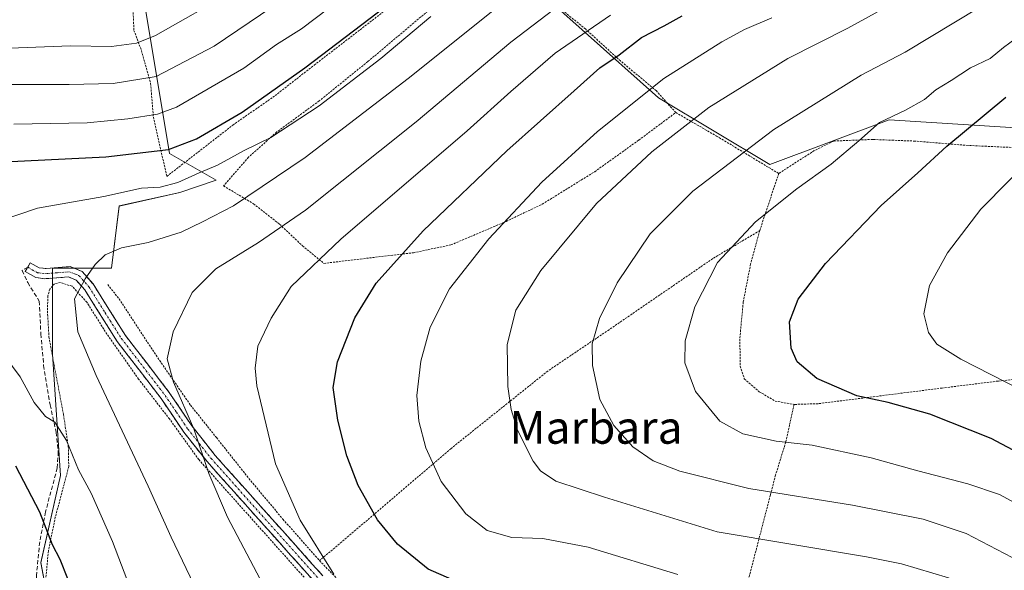
# Model space of a CAD drawing. Units: metres. Extents: x 596613 to 600051, y 4770757 to 4773120.
# Drawn here: x 599584 to 599825, y 4771885 to 4772020 of the extents above; entities that cross this region are included whole.
import ezdxf
from ezdxf.enums import TextEntityAlignment as Align

# ---------------------------------------------------------------- set-up
doc = ezdxf.new("R2010")
doc.units = ezdxf.units.M
doc.header["$MEASUREMENT"] = 0
for name, pattern in [('TRAZO_Y_PUNTO', [1, 0.5, -0.25, 0, -0.25]), ('TRAZOS', [0.75, 0.5, -0.25]), ('TRAZOSX2', [1.5, 1, -0.5])]:
    doc.linetypes.add(name, pattern=pattern)
for name, color, linetype, lineweight in [('Alambrada', 19, 'TRAZOS', 0), ('Arbolado forestal CxS', 92, 'Continuous', 0), ('Camino', 19, 'TRAZOSX2', 0), ('Camino Cxs', 19, 'Continuous', 0), ('Camino eje', 19, 'TRAZO_Y_PUNTO', 0), ('Curva de nivel maestra', 36, 'Continuous', 30), ('Curva de nivel normal', 36, 'Continuous', 0), ('Prado CxS', 92, 'Continuous', 0), ('Senda', 19, 'TRAZOSX2', 0), ('Texto cartográfico', 19, 'Continuous', 0)]:
    doc.layers.add(name, color=color, linetype=linetype, lineweight=lineweight)
doc.styles.add('Arial', font='txt', dxfattribs={"height": 0.2})

# ---------------------------------------------------------------- blocks, each defined once
blk = doc.blocks.new('*U162')
at = {"layer": 'Prado CxS', "color": 92, "linetype": 'Continuous', "lineweight": 0}
for points in [[(599567.2001, 4771826.5537, 514.3385), (599587.6577, 4771847.0201, 521.8388), (599590.3857, 4771855.2069, 522.8298), (599591.7501, 4771871.5785, 523.5679), (599588.7463, 4771887.1839, 523.6929), (599593.6029, 4771908.5521, 528.1387), (599591.6823, 4771938.3277, 532.8371), (599591.6825, 4771959.4587, 534.3963), (599606.0903, 4771959.4587, 536.7836), (599607.9927, 4771974.6741, 533.1846), (599622.9011, 4771977.9543, 533.2354), (599631.8299, 4771981.0079, 533.4535), (599620.3927, 4771987.5541, 528.4304), (599614.2563, 4772024.3925, 507.6552)], [(599702.9091, 4772034.6265, 533.3303), (599740.4149, 4772001.1987, 558.174), (599767.6925, 4771984.8259, 568.768), (599797.0261, 4771995.8309, 572.1429), (599863.1647, 4771991.6483, 587.1541)]]:
    blk.add_polyline3d(points, dxfattribs=at)
blk = doc.blocks.new('*U235')
at = {"layer": 'Curva de nivel normal', "color": 36, "linetype": 'Continuous', "lineweight": 0}
blk.add_polyline3d([(599643.37, 4771881.78, 540), (599634.64, 4771898.36, 540), (599630.03, 4771909.08, 540), (599626.33, 4771920.05, 540), (599621.32, 4771931.49, 540), (599619.77, 4771937.2, 540), (599621.29, 4771943.82, 540), (599625.92, 4771953.49, 540), (599631.73, 4771959.27, 540), (599642.18, 4771965.75, 540), (599653.77, 4771973.65, 540), (599680.92, 4771995.29, 540), (599704.14, 4772014.84, 540), (599714.77, 4772022.92, 540)], dxfattribs=at)
blk = doc.blocks.new('*U245')
at = {"layer": 'Curva de nivel normal', "color": 36, "linetype": 'Continuous', "lineweight": 0}
for points in [[(599684.51, 4772021.14, 530), (599672.25, 4772010.82, 530), (599657.1, 4771999.27, 530), (599645.27, 4771991.44, 530), (599638.66, 4771988.29, 530), (599632.12, 4771984.73, 530), (599627.64, 4771982.83, 530), (599622.43, 4771980.45, 530), (599618.1, 4771979.32, 530), (599613.48, 4771979.05, 530), (599604.27, 4771977.02, 530), (599587.99, 4771974.18, 530), (599577.78, 4771970.73, 530)], [(599578.21, 4771940.07, 530), (599583.7, 4771932.76, 530), (599587.17, 4771926.5, 530), (599589.95, 4771923.04, 530), (599592.26, 4771921.63, 530), (599595.09, 4771917.12, 530), (599598.05, 4771909.96, 530), (599601.17, 4771904.27, 530), (599606.41, 4771892.36, 530), (599613.65, 4771873.28, 530)]]:
    blk.add_polyline3d(points, dxfattribs=at)

msp = doc.modelspace()

# ---------------------------------------------------------------- linework, layer by layer
at = {"layer": 'Alambrada', "color": 19, "linetype": 'TRAZOS', "lineweight": 0}
for points in [[(599744.62, 4771997.59, 558.17), (599739.81, 4772002.97, 555.43), (599731.05, 4772010.25, 550.65), (599722.46, 4772018.1, 544.97), (599714.21, 4772024.79, 538.99), (599706.35, 4772030.29, 533.78), (599699.03, 4772034.47, 529.26), (599689.51, 4772027.31, 529.02), (599669.03, 4772010.1, 529.19), (599657.1, 4772000.44, 529.41), (599646.64, 4771992.79, 529.46), (599639.79, 4771986.64, 530.8), (599633.61, 4771979.6, 532.35), (599641, 4771975.21, 535.81), (599647.39, 4771970.21, 539.19), (599653.01, 4771964.91, 542.73), (599658.26, 4771960.6, 545.41), (599680.22, 4771963.21, 550.51), (599689.44, 4771965.13, 552.6), (599702.99, 4771970.88, 554.91), (599711.85, 4771975.12, 556.32), (599724.72, 4771983.09, 557.85), (599735.55, 4771990.84, 558.17), (599744.62, 4771997.59, 558.17)], [(599611.21, 4772027.38, 503.01), (599611.64, 4772017.75, 508.08), (599613.48, 4772012.8, 510.88), (599615.74, 4772004.72, 515.08), (599616.42, 4771996.44, 519.61), (599619.71, 4771981.93, 528.5)], [(599619.71, 4771981.93, 528.5), (599635.89, 4771994.51, 525.58), (599646.3, 4772001.75, 525.59), (599655.87, 4772009.23, 525.14), (599678.51, 4772026.67, 525.44)], [(599744.62, 4771997.59, 558.17), (599754.64, 4771991.83, 562.64), (599769.89, 4771982.65, 568.28)], [(599859.66, 4771935.96, 588.19), (599857.13, 4771942.12, 588.5), (599856.33, 4771947.49, 589.05), (599855.85, 4771954.5, 589.37), (599856.23, 4771959.13, 589.29), (599857.05, 4771964.1, 589.32), (599859.3, 4771970.14, 589.33), (599862.69, 4771976.11, 589.06), (599865.01, 4771980.8, 588.69), (599865.78, 4771983.54, 588.18), (599865.72, 4771985.81, 587.76), (599864.9, 4771986.98, 587.33), (599861.1, 4771987.51, 586.2), (599832.17, 4771988.8, 579.7), (599816.35, 4771989.53, 575.78), (599803.35, 4771990.59, 572.88), (599792.96, 4771991, 570.84), (599783.41, 4771990.61, 568.79), (599778.62, 4771988.26, 568.43), (599769.89, 4771982.65, 568.28)], [(599769.89, 4771982.65, 568.28), (599765.23, 4771968.64, 570.49)], [(599765.23, 4771968.64, 570.49), (599753.69, 4771961.76, 569.51), (599728.25, 4771944.33, 565.63), (599713.21, 4771934.19, 562.28), (599689.46, 4771915.19, 556.14), (599674.64, 4771902.49, 551.31), (599657.18, 4771887.68, 544.55)], [(599765.23, 4771968.64, 570.49), (599763, 4771960.5, 571.73), (599761.17, 4771951.06, 572.56), (599760.34, 4771942.09, 572.95), (599760.46, 4771935.35, 572.6), (599761.44, 4771932.29, 572.46), (599765.12, 4771929.12, 572.58), (599769.01, 4771926.82, 572.62), (599773.64, 4771926, 572.82)], [(599653.4, 4771883.59, 542.62), (599627.53, 4771912.49, 539.52), (599620.36, 4771922.43, 538.4), (599612.78, 4771932.2, 537.37), (599605.01, 4771943.23, 536.34), (599600.08, 4771951.06, 535.37), (599596.47, 4771954.99, 534.77), (599593.6, 4771955.88, 534.15), (599592.12, 4771955.6, 533.9), (599591.01, 4771954.31, 533.78), (599590.5, 4771952.61, 533.73), (599590.42, 4771948.85, 533.6), (599590.78, 4771942.46, 533.18), (599594.35, 4771923.51, 531.09), (599595.53, 4771915.67, 529.77), (599595.64, 4771910.74, 528.93), (599592.34, 4771898.33, 526.06), (599590.64, 4771890.08, 524.47), (599589.96, 4771882.68, 523.28)], [(599605.19, 4771955.4, 536.14), (599607.99, 4771951.91, 536.81), (599617.07, 4771938.05, 539.48), (599625.51, 4771925.83, 540.47), (599631.9, 4771917.85, 541.54), (599639.85, 4771907.83, 542.74), (599648.21, 4771897.83, 543.95), (599657.18, 4771887.68, 544.55)], [(599859.66, 4771935.96, 588.19), (599837.78, 4771933.17, 582.51), (599823.76, 4771931.73, 579.53), (599809.97, 4771930.01, 577.27), (599779.55, 4771926.18, 573.28), (599773.64, 4771926, 572.82)], [(599773.64, 4771926, 572.82), (599771.64, 4771916.83, 570.01), (599769.1, 4771908.63, 566.65), (599767.85, 4771903.81, 564.71), (599764.44, 4771890.69, 558.93), (599760.26, 4771874.55, 551.31)], [(599657.18, 4771887.68, 544.55), (599663.85, 4771880.82, 544.77), (599669.3, 4771876.99, 544.9), (599674.94, 4771876.43, 545.58), (599692.14, 4771878.1, 548.23), (599702.05, 4771879.21, 548.93), (599712.08, 4771879.83, 549.46), (599720.55, 4771879.31, 550.08), (599748.6, 4771875.73, 551.17), (599760.26, 4771874.55, 551.31)]]:
    msp.add_polyline3d(points, dxfattribs=at)
at = {"layer": 'Arbolado forestal CxS', "color": 92, "linetype": 'Continuous', "lineweight": 0}
for points in [[(599620.24, 4772074.57, 484.36), (599616.63, 4772069.01, 485.56), (599613.78, 4772048.06, 494.69), (599614.26, 4772024.39, 507.66), (599620.39, 4771987.55, 528.43), (599631.83, 4771981.01, 533.45), (599622.9, 4771977.95, 533.24), (599607.99, 4771974.67, 533.18), (599606.09, 4771959.46, 536.78), (599591.68, 4771959.46, 534.4), (599591.68, 4771938.33, 532.84), (599593.6, 4771908.55, 528.14), (599588.75, 4771887.18, 523.69), (599591.75, 4771871.58, 523.57), (599590.39, 4771855.21, 522.83), (599587.66, 4771847.02, 521.84), (599567.2, 4771826.55, 514.34), (599546.06, 4771804.72, 503.24)], [(599666.77, 4772055.77, 509.16), (599677.54, 4772025.52, 528.59), (599687.22, 4772031.9, 528.55), (599688.74, 4772032.16, 529.03), (599702.91, 4772034.63, 533.33), (599740.41, 4772001.2, 558.17), (599767.69, 4771984.83, 568.77), (599797.03, 4771995.83, 572.14), (599863.16, 4771991.65, 587.15), (599881.38, 4771991.04, 591.06)], [(599863.16, 4771991.65, 587.15), (599797.03, 4771995.83, 572.14), (599767.69, 4771984.83, 568.77), (599767.69, 4771984.83, 568.77), (599740.41, 4772001.2, 558.17), (599702.91, 4772034.63, 533.33)], [(599614.26, 4772024.39, 507.66), (599620.39, 4771987.55, 528.43), (599631.83, 4771981.01, 533.45), (599622.9, 4771977.95, 533.24), (599607.99, 4771974.67, 533.18), (599606.09, 4771959.46, 536.78), (599591.68, 4771959.46, 534.4), (599591.68, 4771938.33, 532.84), (599593.6, 4771908.55, 528.14), (599588.75, 4771887.18, 523.69), (599591.75, 4771871.58, 523.57), (599590.39, 4771855.21, 522.83), (599587.66, 4771847.02, 521.84), (599567.2, 4771826.55, 514.34), (599546.06, 4771804.72, 503.24), (599530.21, 4771798.09, 494.04), (599530.21, 4771798.09, 494.04), (599518.68, 4771800.98, 488.71), (599484.1, 4771831.71, 479.73), (599455.29, 4771881.66, 474.59), (599438, 4771909.51, 473.18), (599419.15, 4771919.79, 469)]]:
    msp.add_polyline3d(points, dxfattribs=at)
at = {"layer": 'Camino', "color": 19, "linetype": 'TRAZOSX2', "lineweight": 0}
for points in [[(599585.58, 4771959.67), (599586.19, 4771960.75), (599588.36, 4771959.52), (599590.13, 4771959.31), (599595.99, 4771959.81), (599598.96, 4771958.6), (599601.6, 4771955.57), (599609.55, 4771942.92), (599620.3, 4771928.95), (599625.87, 4771920.71), (599631.56, 4771913.51), (599657.98, 4771883.97)], [(599656.17, 4771882.25), (599629.58, 4771911.97), (599623.85, 4771919.23), (599618.28, 4771927.48), (599607.54, 4771941.43), (599599.59, 4771954.07), (599597.46, 4771956.51), (599595.61, 4771957.27), (599589.74, 4771956.83), (599587.56, 4771957.1), (599584.96, 4771958.58), (599585.58, 4771959.67)]]:
    msp.add_lwpolyline(points, dxfattribs=at)
at = {"layer": 'Camino Cxs', "color": 19, "linetype": 'Continuous', "lineweight": 0}
msp.add_polyline3d([(599656.17, 4771882.25, 543), (599652.85, 4771885.97, 542.87), (599649.52, 4771889.68, 542.59), (599646.2, 4771893.4, 542.2), (599642.88, 4771897.11, 542.02), (599639.55, 4771900.83, 541.62), (599636.23, 4771904.54, 541.19), (599632.9, 4771908.26, 540.7), (599629.58, 4771911.97, 540.2), (599626.72, 4771915.6, 539.46), (599623.85, 4771919.23, 539.07), (599621.07, 4771923.36, 538.66), (599618.28, 4771927.48, 538.4), (599615.6, 4771930.97, 537.89), (599612.91, 4771934.46, 537.61), (599610.23, 4771937.94, 537.19), (599607.54, 4771941.43, 536.8), (599604.89, 4771945.64, 536.29), (599602.24, 4771949.86, 535.79), (599599.59, 4771954.07, 535.13), (599597.46, 4771956.51, 534.7), (599595.61, 4771957.27, 534.35), (599592.68, 4771957.05, 533.92), (599589.74, 4771956.83, 533.56), (599587.56, 4771957.1, 533.31), (599584.96, 4771958.58, 532.84), (599586.19, 4771960.75, 532.86), (599588.36, 4771959.52, 533.27), (599590.13, 4771959.31, 533.51), (599593.06, 4771959.56, 533.85), (599595.99, 4771959.81, 534.15), (599598.96, 4771958.6, 534.71), (599601.6, 4771955.57, 535.25), (599604.25, 4771951.35, 536.08), (599606.9, 4771947.14, 536.59), (599609.55, 4771942.92, 537.31), (599612.24, 4771939.43, 537.82), (599614.93, 4771935.94, 538.38), (599617.61, 4771932.44, 538.57), (599620.3, 4771928.95, 539.17), (599623.09, 4771924.83, 539.55), (599625.87, 4771920.71, 539.9), (599628.72, 4771917.11, 540.33), (599631.56, 4771913.51, 541.22), (599634.86, 4771909.82, 541.59), (599638.17, 4771906.13, 542.04), (599641.47, 4771902.43, 542.5), (599644.77, 4771898.74, 543.12), (599648.07, 4771895.05, 543.23), (599651.38, 4771891.36, 543.47), (599654.68, 4771887.66, 543.74), (599657.98, 4771883.97, 543.91)], dxfattribs=at)
at = {"layer": 'Camino eje', "color": 19, "linetype": 'TRAZO_Y_PUNTO', "lineweight": 0}
msp.add_lwpolyline([(599585.58, 4771959.67), (599586.66, 4771959.05), (599587.96, 4771958.31), (599589.05, 4771958.18), (599590.14, 4771958.09), (599592.87, 4771958.29), (599595.8, 4771958.54), (599597.29, 4771957.94), (599598.21, 4771957.56), (599600.6, 4771954.82), (599604.57, 4771948.5), (599608.55, 4771942.18), (599613.92, 4771935.2), (599619.29, 4771928.22), (599622.08, 4771924.1), (599624.86, 4771919.97), (599627.73, 4771916.34), (599630.57, 4771912.74), (599643.87, 4771897.88), (599657.08, 4771883.11)], dxfattribs=at)
at = {"layer": 'Curva de nivel maestra', "color": 36, "linetype": 'Continuous', "lineweight": 30}
for points in [[(599579.76, 4771985.48, 525), (599604.7, 4771986.75, 525), (599620.16, 4771988.55, 525), (599626.99, 4771991.12, 525), (599638.24, 4771997.69, 525), (599653.56, 4772008.56, 525), (599675.42, 4772025.15, 525)], [(599689.67, 4771883.08, 550), (599683.86, 4771885.58, 550), (599676.29, 4771891.74, 550), (599671.41, 4771897.72, 550), (599666.67, 4771906.15, 550), (599663.86, 4771913.39, 550), (599661.7, 4771922.12, 550), (599660.56, 4771930.18, 550), (599661.56, 4771936.45, 550), (599665.85, 4771947.21, 550), (599671.05, 4771955.75, 550), (599682.63, 4771968.57, 550), (599703.15, 4771988.17, 550), (599719.7, 4772002.91, 550), (599726.01, 4772008.56, 550), (599730.71, 4772011.74, 550), (599736.18, 4772015.97, 550), (599741.77, 4772018.88, 550), (599746.19, 4772021.33, 550)], [(599840.71, 4771907.76, 575), (599822.06, 4771917.66, 575), (599807, 4771923.57, 575), (599796.77, 4771926.49, 575), (599789.05, 4771928.14, 575), (599779.21, 4771932.39, 575), (599774.39, 4771936.44, 575), (599772.95, 4771939.82, 575), (599772.57, 4771946.24, 575), (599774.65, 4771951.84, 575), (599781.39, 4771960.58, 575), (599795.04, 4771974.82, 575), (599804.02, 4771982.82, 575), (599811.19, 4771989.39, 575), (599825.62, 4772001.39, 575)], [(599595.45, 4771883.25, 525), (599593.57, 4771887.96, 525), (599591.66, 4771891.52, 525), (599588.56, 4771899.54, 525), (599582.62, 4771910.82, 525)]]:
    msp.add_polyline3d(points, dxfattribs=at)
at = {"layer": 'Curva de nivel normal', "color": 36, "linetype": 'Continuous', "lineweight": 0}
for points in [[(599836.58, 4772046.2, 560), (599817.09, 4772034.98, 560), (599786.85, 4772018.26, 560), (599772.1, 4772010.88, 560), (599752.77, 4771998.83, 560), (599738.72, 4771987.96, 560), (599725.17, 4771975.3, 560), (599711.49, 4771958.82, 560), (599705.37, 4771949.15, 560), (599703.26, 4771940.66, 560), (599703.39, 4771930.36, 560), (599704.25, 4771924.76, 560), (599705.77, 4771919.69, 560), (599709.63, 4771912.05, 560), (599711.39, 4771909.74, 560), (599715.21, 4771907.15, 560), (599727.13, 4771903.21, 560), (599754.77, 4771894.78, 560), (599791.43, 4771888.58, 560), (599800.03, 4771886.93, 560), (599811.6, 4771883.45, 560), (599824.62, 4771876.53, 560), (599834.42, 4771868.65, 560)], [(599829.06, 4771887.44, 565), (599815.91, 4771894.3, 565), (599805.38, 4771897.83, 565), (599787.96, 4771901.25, 565), (599762.56, 4771905.34, 565), (599745.6, 4771909.66, 565), (599739.06, 4771912.19, 565), (599734.12, 4771915.63, 565), (599729.38, 4771920.83, 565), (599725.98, 4771927.19, 565), (599724.15, 4771935.54, 565), (599724.11, 4771940.9, 565), (599725.93, 4771947.1, 565), (599730.21, 4771955.82, 565), (599738.37, 4771967.82, 565), (599748.81, 4771978.3, 565), (599768.68, 4771993.41, 565), (599790.14, 4772006.75, 565), (599800.94, 4772012.38, 565), (599819.21, 4772023.46, 565), (599831.96, 4772031.86, 565)], [(599518.31, 4772022.06, 515), (599528.57, 4772019.41, 515), (599549.99, 4772010.76, 515), (599567, 4772005.81, 515), (599575.32, 4772004.44, 515), (599595.77, 4772004.46, 515), (599606.51, 4772004.72, 515), (599617.1, 4772006.42, 515), (599631.35, 4772013.9, 515), (599648.54, 4772025.55, 515)], [(599545.77, 4772022.03, 510), (599550.5, 4772019.92, 510), (599556.41, 4772017.02, 510), (599565.09, 4772014.68, 510), (599579.07, 4772013.34, 510), (599596.09, 4772013.93, 510), (599606.1, 4772013.78, 510), (599612.26, 4772014.64, 510), (599616.9, 4772016.47, 510), (599635.99, 4772027.37, 510)], [(599582.16, 4771994.76, 520), (599600.16, 4771995.06, 520), (599610.13, 4771996.05, 520), (599617.42, 4771997.21, 520), (599622.06, 4771998.88, 520), (599638.58, 4772008.49, 520), (599646.62, 4772014.32, 520), (599652.76, 4772018.15, 520), (599662.79, 4772025.82, 520)], [(599640.23, 4771852.82, 535), (599620.75, 4771893.47, 535), (599615.12, 4771905.92, 535), (599602.36, 4771933.1, 535), (599597.88, 4771943.83, 535), (599597.04, 4771951.87, 535), (599599.65, 4771956.79, 535), (599602.11, 4771960.3, 535), (599604.6, 4771962.73, 535), (599608.57, 4771964.4, 535), (599615.16, 4771965.74, 535), (599623.21, 4771968.22, 535), (599628.47, 4771970.78, 535), (599636.07, 4771974.71, 535), (599653.67, 4771986.54, 535), (599678.96, 4772005.93, 535), (599700.16, 4772022.89, 535)], [(599660.68, 4771884.36, 545), (599652.4, 4771897.61, 545), (599646.38, 4771911.44, 545), (599641.83, 4771930.55, 545), (599641.38, 4771934.9, 545), (599642.08, 4771940.32, 545), (599645.29, 4771947.17, 545), (599650.25, 4771954.89, 545), (599662.43, 4771966.53, 545), (599693.4, 4771993.1, 545), (599704.12, 4772002.79, 545), (599715.06, 4772012.15, 545), (599728.61, 4772021.49, 545)], [(599768.2, 4772020.84, 555), (599761.52, 4772017.98, 555), (599755.89, 4772014.97, 555), (599741.72, 4772005.91, 555), (599725.43, 4771992.95, 555), (599711.77, 4771980.5, 555), (599698.77, 4771966.63, 555), (599689.09, 4771954.33, 555), (599684.37, 4771944.97, 555), (599682.06, 4771936.61, 555), (599681.09, 4771928.18, 555), (599681.52, 4771921.91, 555), (599683.27, 4771915.32, 555), (599687.05, 4771907.1, 555), (599693.1, 4771899.16, 555), (599698.3, 4771895.09, 555), (599704.42, 4771893.36, 555), (599712.02, 4771893.12, 555), (599723.13, 4771890.96, 555), (599745.16, 4771884.31, 555)], [(599831.59, 4771899.8, 570), (599824.06, 4771903.89, 570), (599816.28, 4771906.54, 570), (599804.02, 4771909.72, 570), (599792.6, 4771912.86, 570), (599778.06, 4771915.98, 570), (599769.28, 4771916.98, 570), (599761.07, 4771918.79, 570), (599755.47, 4771921.86, 570), (599749.5, 4771929.15, 570), (599746.86, 4771936.24, 570), (599746.96, 4771941.59, 570), (599749.26, 4771949.95, 570), (599754.87, 4771960.83, 570), (599764.2, 4771970.77, 570), (599774.3, 4771978.92, 570), (599782.74, 4771984.93, 570), (599789.57, 4771990.63, 570), (599794.66, 4771995.12, 570), (599801.01, 4771998.15, 570), (599805.66, 4772000.76, 570), (599808.43, 4772003.15, 570), (599812.21, 4772005.45, 570), (599816.92, 4772008.54, 570), (599821.77, 4772010.83, 570), (599825.08, 4772013.53, 570), (599832.79, 4772019.25, 570)], [(599833.34, 4771987.84, 580), (599819.52, 4771973.88, 580), (599811.32, 4771963.22, 580), (599806.9, 4771955.16, 580), (599805.49, 4771948.21, 580), (599806.62, 4771943.64, 580), (599808.69, 4771940.78, 580), (599814.55, 4771937.06, 580), (599829.33, 4771929.59, 580)]]:
    msp.add_polyline3d(points, dxfattribs=at)
at = {"layer": 'Prado CxS', "color": 92, "linetype": 'Continuous', "lineweight": 0}
for points in [[(599620.24, 4772074.57, 484.36), (599616.63, 4772069.01, 485.56), (599613.78, 4772048.06, 494.69), (599614.26, 4772024.39, 507.66), (599620.39, 4771987.55, 528.43), (599631.83, 4771981.01, 533.45), (599622.9, 4771977.95, 533.24), (599607.99, 4771974.67, 533.18), (599606.09, 4771959.46, 536.78), (599591.68, 4771959.46, 534.4), (599591.68, 4771938.33, 532.84), (599593.6, 4771908.55, 528.14), (599588.75, 4771887.18, 523.69), (599591.75, 4771871.58, 523.57), (599590.39, 4771855.21, 522.83), (599587.66, 4771847.02, 521.84), (599567.2, 4771826.55, 514.34), (599546.06, 4771804.72, 503.24)], [(599666.77, 4772055.77, 509.16), (599677.54, 4772025.52, 528.59), (599687.22, 4772031.9, 528.55), (599688.74, 4772032.16, 529.03), (599702.91, 4772034.63, 533.33), (599740.41, 4772001.2, 558.17), (599767.69, 4771984.83, 568.77), (599797.03, 4771995.83, 572.14), (599863.16, 4771991.65, 587.15), (599881.38, 4771991.04, 591.06)]]:
    msp.add_polyline3d(points, dxfattribs=at)
at = {"layer": 'Senda', "color": 19, "linetype": 'TRAZOSX2', "lineweight": 0}
msp.add_lwpolyline([(599585.58, 4771959.67), (599584.19, 4771958.85), (599585.58, 4771955.87), (599588.39, 4771951.33), (599588.79, 4771943.29), (599589.48, 4771935.55), (599591.07, 4771925.88), (599592.53, 4771919.17), (599593.07, 4771914.4), (599592.82, 4771910.39), (599589.93, 4771899.66), (599588.5, 4771892.28), (599587.73, 4771884.12), (599587.59, 4771875.38), (599588.84, 4771860.43), (599592.58, 4771838.06), (599594.94, 4771829.54), (599597.29, 4771822.76), (599599.04, 4771819.55), (599604.19, 4771812.45), (599609.56, 4771806.51), (599613.32, 4771803.23), (599619.73, 4771798.53), (599624.67, 4771795.46)], dxfattribs=at)

# ---------------------------------------------------------------- block references
at = {"layer": 'Curva de nivel normal', "color": 36, "linetype": 'Continuous', "lineweight": 0}
for name in ['*U245', '*U235']:
    msp.add_blockref(name, (0, 0), dxfattribs=at)
at = {"layer": 'Prado CxS', "color": 92, "linetype": 'Continuous', "lineweight": 0}
msp.add_blockref('*U162', (0, 0), dxfattribs=at)

# ---------------------------------------------------------------- texts
at = {"layer": 'Texto cartográfico', "color": 19, "linetype": 'Continuous', "lineweight": 0, "style": 'Arial'}
msp.add_text('Marbara', height=8, dxfattribs=at).set_placement((599725.05, 4771920.35), align=Align.MIDDLE_CENTER)

doc.saveas('drawing.dxf')
